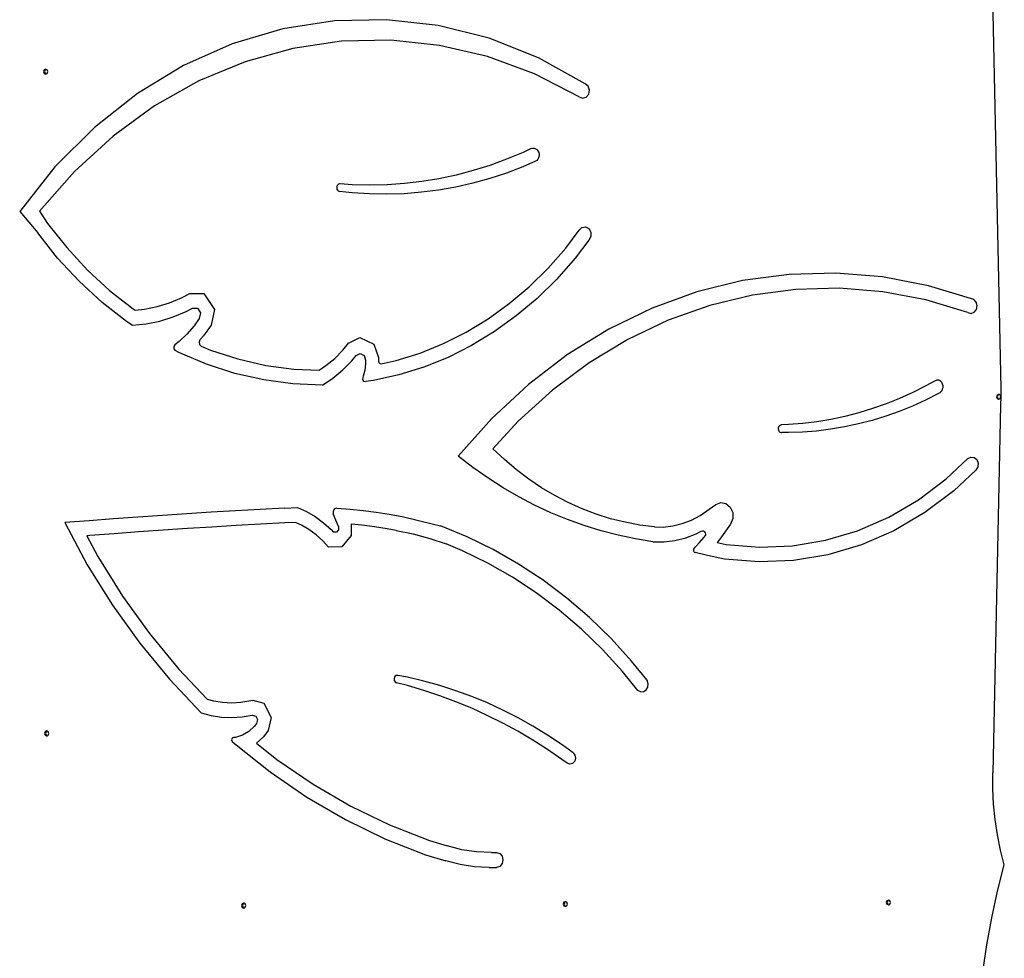
# Model space of a CAD drawing. Units: millimetres. Extents: x -12441 to 372746, y -3372 to 23887.
# Drawn here: x -481 to 230, y 12521 to 13198 of the extents above; entities that cross this region are included whole.
import ezdxf

# ---------------------------------------------------------------- set-up
doc = ezdxf.new("R2010")
doc.units = ezdxf.units.MM
doc.layers.add('Toestel 2D', color=7, linetype='Continuous', lineweight=20)
doc.layers.add('VP-EQ', color=7, linetype='Continuous', true_color=0x8a3492)

# ---------------------------------------------------------------- blocks, each defined once
blk = doc.blocks.new('3260')
at = {"layer": 'VP-EQ', "color": 7}
for p, q in [((11723.017, 698.53), (11723.622, 669.725)), ((11675.517, 696.268), (11671.79, 695.683)), ((11679.276, 696.35), (11675.517, 696.268)), ((11683.016, 695.929), (11679.276, 696.35)), ((11686.686, 695.009), (11683.016, 695.929)), ((11671.79, 695.683), (11668.145, 694.603)), ((11668.145, 694.603), (11664.631, 693.043)), ((11676.035, 694.791), (11672.518, 694.271)), ((11679.579, 694.867), (11676.035, 694.791)), ((11683.107, 694.498), (11679.579, 694.867)), ((11686.578, 693.688), (11683.107, 694.498)), ((11690.238, 693.604), (11686.686, 695.009)), ((11672.518, 694.271), (11669.07, 693.312)), ((11664.631, 693.043), (11661.296, 691.025)), ((11669.07, 693.312), (11665.73, 691.928)), ((11689.95, 692.447), (11686.578, 693.688)), ((11693.623, 691.732), (11690.238, 693.604)), ((11654.56, 692.73), (11654.515, 692.603)), ((11654.515, 692.603), (11654.56, 692.476)), ((11654.67, 692.783), (11654.56, 692.73)), ((11654.56, 692.476), (11654.67, 692.424)), ((11654.626, 692.729), (11654.58, 692.602)), ((11654.58, 692.602), (11654.626, 692.475)), ((11654.704, 692.767), (11654.626, 692.729)), ((11654.626, 692.475), (11654.701, 692.44)), ((11654.704, 692.767), (11654.67, 692.783)), ((11654.67, 692.424), (11654.701, 692.44)), ((11654.701, 692.44), (11654.78, 692.477)), ((11654.78, 692.731), (11654.704, 692.767)), ((11654.825, 692.604), (11654.78, 692.731)), ((11654.78, 692.477), (11654.825, 692.604)), ((11693.185, 690.79), (11689.95, 692.447)), ((11665.73, 691.928), (11662.539, 690.132)), ((11693.838, 691.554), (11693.623, 691.732)), ((11661.296, 691.025), (11658.185, 688.574)), ((11693.692, 690.75), (11693.879, 690.968)), ((11693.933, 691.268), (11693.838, 691.554)), ((11693.879, 690.968), (11693.933, 691.268)), ((11693.185, 690.79), (11693.433, 690.683)), ((11693.433, 690.683), (11693.692, 690.75)), ((11662.539, 690.132), (11659.534, 687.948)), ((11658.185, 688.574), (11655.339, 685.724)), ((11659.534, 687.948), (11656.751, 685.401)), ((11689.132, 686.768), (11687.947, 686.275)), ((11689.715, 687.043), (11689.132, 686.768)), ((11689.715, 687.043), (11689.822, 687.074)), ((11689.822, 687.074), (11689.933, 687.072)), ((11689.933, 687.072), (11690.04, 687.036)), ((11690.04, 687.036), (11690.135, 686.97)), ((11690.135, 686.97), (11690.211, 686.878)), ((11690.211, 686.878), (11690.265, 686.766)), ((11690.265, 686.766), (11690.291, 686.642)), ((11690.291, 686.642), (11690.288, 686.514)), ((11687.947, 686.275), (11686.746, 685.837)), ((11690.022, 686.13), (11689.124, 685.739)), ((11690.12, 686.192), (11690.022, 686.13)), ((11690.2, 686.281), (11690.12, 686.192)), ((11690.257, 686.39), (11690.2, 686.281)), ((11690.288, 686.514), (11690.257, 686.39)), ((11655.339, 685.724), (11652.797, 682.514)), ((11656.751, 685.401), (11654.223, 682.521)), ((11685.531, 685.457), (11684.303, 685.135)), ((11686.746, 685.837), (11685.531, 685.457)), ((11687.933, 685.285), (11686.727, 684.888)), ((11689.124, 685.739), (11687.933, 685.285)), ((11675.872, 684.499), (11675.814, 684.477)), ((11675.933, 684.504), (11675.872, 684.499)), ((11676.797, 684.44), (11675.933, 684.504)), ((11680.568, 684.521), (11679.312, 684.434)), ((11681.82, 684.666), (11680.568, 684.521)), ((11683.065, 684.871), (11681.82, 684.666)), ((11684.303, 685.135), (11683.065, 684.871)), ((11685.508, 684.551), (11684.278, 684.272)), ((11686.727, 684.888), (11685.508, 684.551)), ((11675.694, 684.322), (11675.681, 684.253)), ((11675.681, 684.253), (11675.684, 684.183)), ((11675.684, 684.183), (11675.702, 684.115)), ((11675.722, 684.385), (11675.694, 684.322)), ((11675.702, 684.115), (11675.734, 684.056)), ((11675.763, 684.438), (11675.722, 684.385)), ((11675.734, 684.056), (11675.779, 684.008)), ((11675.814, 684.477), (11675.763, 684.438)), ((11675.779, 684.008), (11675.833, 683.975)), ((11675.833, 683.975), (11675.893, 683.959)), ((11676.788, 683.857), (11675.893, 683.959)), ((11678.039, 683.775), (11676.788, 683.857)), ((11678.054, 684.407), (11676.797, 684.44)), ((11679.291, 683.754), (11678.039, 683.775)), ((11679.312, 684.434), (11678.054, 684.407)), ((11680.543, 683.793), (11679.291, 683.754)), ((11681.793, 683.893), (11680.543, 683.793)), ((11683.039, 684.052), (11681.793, 683.893)), ((11684.278, 684.272), (11683.039, 684.052)), ((11652.797, 682.514), (11654.097, 680.961)), ((11654.223, 682.521), (11654.807, 681.651)), ((11654.807, 681.651), (11656.188, 679.899)), ((11655.527, 679.147), (11654.097, 680.961)), ((11692.213, 679.865), (11693.185, 681.148)), ((11693.185, 681.148), (11693.385, 681.351)), ((11693.385, 681.351), (11693.647, 681.395)), ((11693.647, 681.395), (11693.888, 681.268)), ((11693.888, 681.268), (11694.03, 681.01)), ((11694.03, 681.01), (11694.027, 680.703)), ((11693.88, 680.447), (11692.886, 679.135)), ((11694.027, 680.703), (11693.88, 680.447)), ((11656.188, 679.899), (11657.685, 678.281)), ((11690.939, 678.413), (11692.213, 679.865)), ((11657.078, 677.471), (11655.527, 679.147)), ((11692.886, 679.135), (11691.562, 677.627)), ((11657.685, 678.281), (11659.289, 676.805)), ((11689.575, 677.073), (11690.939, 678.413)), ((11658.74, 675.942), (11657.078, 677.471)), ((11691.562, 677.627), (11690.146, 676.235)), ((11704.978, 677.513), (11701.672, 676.698)), ((11708.335, 677.968), (11704.978, 677.513)), ((11711.713, 678.059), (11708.335, 677.968)), ((11715.081, 677.785), (11711.713, 678.059)), ((11718.412, 677.147), (11715.081, 677.785)), ((11659.289, 676.805), (11660.99, 675.482)), ((11688.13, 675.853), (11689.575, 677.073)), ((11701.672, 676.698), (11698.445, 675.529)), ((11708.818, 676.88), (11705.693, 676.466)), ((11711.962, 676.961), (11708.818, 676.88)), ((11715.098, 676.708), (11711.962, 676.961)), ((11718.199, 676.122), (11715.098, 676.708)), ((11721.674, 676.153), (11718.412, 677.147)), ((11663.602, 675.912), (11664.469, 676.271)), ((11664.469, 676.271), (11665.08, 676.595)), ((11665.08, 676.595), (11666.095, 676.575)), ((11666.095, 676.575), (11666.855, 675.434)), ((11690.146, 676.235), (11688.646, 674.968)), ((11705.693, 676.466), (11702.613, 675.721)), ((11721.24, 675.208), (11718.199, 676.122)), ((11721.849, 675.965), (11721.674, 676.153)), ((11721.919, 675.701), (11721.849, 675.965)), ((11660.502, 674.571), (11658.74, 675.942)), ((11660.99, 675.482), (11661.132, 675.389)), ((11661.132, 675.389), (11661.804, 675.457)), ((11661.804, 675.457), (11662.711, 675.639)), ((11662.711, 675.639), (11663.602, 675.912)), ((11663.874, 674.891), (11664.816, 675.281)), ((11664.816, 675.281), (11665.271, 675.523)), ((11665.271, 675.523), (11665.631, 675.516)), ((11665.631, 675.516), (11665.85, 675.187)), ((11666.855, 675.434), (11666.611, 674.294)), ((11686.611, 674.759), (11688.13, 675.853)), ((11698.445, 675.529), (11695.326, 674.018)), ((11702.613, 675.721), (11699.604, 674.652)), ((11721.702, 675.229), (11721.865, 675.432)), ((11721.865, 675.432), (11721.919, 675.701)), ((11660.924, 674.297), (11660.502, 674.571)), ((11661.92, 674.397), (11662.906, 674.595)), ((11662.906, 674.595), (11663.874, 674.891)), ((11665.764, 674.783), (11665.382, 674.247)), ((11665.85, 675.187), (11665.764, 674.783)), ((11685.026, 673.797), (11686.611, 674.759)), ((11688.646, 674.968), (11687.069, 673.832)), ((11699.604, 674.652), (11696.691, 673.269)), ((11721.24, 675.208), (11721.473, 675.147)), ((11721.473, 675.147), (11721.702, 675.229)), ((11660.924, 674.297), (11661.92, 674.397)), ((11665.382, 674.247), (11664.867, 673.652)), ((11666.611, 674.294), (11666.066, 673.53)), ((11687.069, 673.832), (11685.423, 672.834)), ((11695.326, 674.018), (11692.341, 672.176)), ((11664.304, 673.117), (11664.002, 672.882)), ((11664.867, 673.652), (11664.304, 673.117)), ((11665.809, 673.232), (11665.742, 673.073)), ((11666.066, 673.53), (11665.809, 673.232)), ((11676.53, 672.992), (11677.35, 673.413)), ((11677.35, 673.413), (11678.369, 672.934)), ((11683.385, 672.973), (11685.026, 673.797)), ((11696.691, 673.269), (11693.901, 671.582)), ((11664.002, 672.882), (11663.918, 672.749)), ((11663.918, 672.749), (11663.929, 672.586)), ((11663.929, 672.586), (11664.029, 672.471)), ((11664.282, 672.336), (11664.029, 672.471)), ((11665.742, 673.073), (11665.774, 672.901)), ((11665.774, 672.901), (11665.892, 672.789)), ((11665.892, 672.789), (11666.565, 672.502)), ((11666.565, 672.502), (11668.541, 671.86)), ((11675.544, 671.906), (11676.133, 672.503)), ((11676.133, 672.503), (11676.53, 672.992)), ((11678.369, 672.934), (11678.699, 671.973)), ((11681.696, 672.291), (11683.385, 672.973)), ((11685.423, 672.834), (11683.719, 671.978)), ((11666.276, 671.485), (11664.282, 672.336)), ((11668.541, 671.86), (11670.556, 671.401)), ((11674.908, 671.379), (11675.544, 671.906)), ((11676.119, 671.07), (11676.776, 671.736)), ((11676.776, 671.736), (11677.075, 672.105)), ((11677.075, 672.105), (11677.363, 672.253)), ((11677.363, 672.253), (11677.654, 672.116)), ((11677.654, 672.116), (11677.769, 671.779)), ((11677.769, 671.779), (11677.763, 671.508)), ((11678.699, 671.973), (11678.693, 671.722)), ((11678.693, 671.722), (11678.721, 671.608)), ((11678.901, 671.519), (11679.969, 671.754)), ((11679.969, 671.754), (11681.696, 672.291)), ((11683.719, 671.978), (11681.966, 671.27)), ((11692.341, 672.176), (11689.518, 670.021)), ((11668.323, 670.82), (11666.276, 671.485)), ((11670.556, 671.401), (11672.597, 671.129)), ((11672.597, 671.129), (11674.421, 671.054)), ((11674.421, 671.054), (11674.908, 671.379)), ((11675.408, 670.481), (11676.119, 671.07)), ((11677.701, 671.052), (11677.588, 670.609)), ((11677.763, 671.508), (11677.701, 671.052)), ((11678.721, 671.608), (11678.799, 671.531)), ((11678.799, 671.531), (11678.901, 671.519)), ((11681.966, 671.27), (11680.172, 670.713)), ((11693.901, 671.582), (11691.255, 669.607)), ((11670.41, 670.345), (11668.323, 670.82)), ((11672.523, 670.063), (11670.41, 670.345)), ((11674.65, 669.976), (11675.408, 670.481)), ((11677.558, 670.53), (11677.549, 670.383)), ((11677.549, 670.383), (11677.625, 670.264)), ((11677.588, 670.609), (11677.558, 670.53)), ((11677.625, 670.264), (11677.749, 670.23)), ((11678.348, 670.31), (11677.749, 670.23)), ((11680.172, 670.713), (11678.348, 670.31)), ((11718.887, 670.29), (11718.203, 669.912)), ((11718.947, 670.316), (11718.887, 670.29)), ((11719.011, 670.331), (11718.947, 670.316)), ((11719.075, 670.333), (11719.011, 670.331)), ((11719.139, 670.322), (11719.075, 670.333)), ((11719.201, 670.3), (11719.139, 670.322)), ((11719.258, 670.266), (11719.201, 670.3)), ((11719.309, 670.221), (11719.258, 670.266)), ((11674.65, 669.976), (11672.523, 670.063)), ((11689.518, 670.021), (11686.88, 667.572)), ((11691.255, 669.607), (11688.777, 667.359)), ((11718.203, 669.912), (11717.262, 669.441)), ((11719.353, 669.57), (11719.291, 669.482)), ((11719.354, 670.167), (11719.309, 670.221)), ((11719.399, 669.67), (11719.353, 669.57)), ((11719.389, 670.105), (11719.354, 670.167)), ((11719.416, 670.037), (11719.389, 670.105)), ((11719.427, 669.778), (11719.399, 669.67)), ((11719.432, 669.965), (11719.416, 670.037)), ((11719.437, 669.891), (11719.427, 669.778)), ((11719.432, 669.965), (11719.437, 669.891)), ((11723.625, 669.606), (11723.613, 669.128)), ((11723.622, 669.725), (11723.625, 669.606)), ((11716.306, 669.011), (11715.337, 668.623)), ((11717.262, 669.441), (11716.306, 669.011)), ((11718.196, 668.886), (11717.248, 668.457)), ((11719.129, 669.356), (11718.196, 668.886)), ((11719.215, 669.409), (11719.129, 669.356)), ((11719.291, 669.482), (11719.215, 669.409)), ((11723.348, 669.253), (11723.303, 669.126)), ((11723.303, 669.126), (11723.348, 669)), ((11723.458, 669.306), (11723.348, 669.253)), ((11723.348, 669), (11723.458, 668.948)), ((11723.414, 669.252), (11723.368, 669.125)), ((11723.368, 669.125), (11723.414, 668.999)), ((11723.492, 669.29), (11723.414, 669.252)), ((11723.414, 668.999), (11723.49, 668.963)), ((11723.492, 669.29), (11723.458, 669.306)), ((11723.458, 668.948), (11723.49, 668.963)), ((11723.49, 668.963), (11723.568, 669.001)), ((11723.568, 669.254), (11723.492, 669.29)), ((11723.613, 669.128), (11723.568, 669.254)), ((11723.568, 669.001), (11723.613, 669.128)), ((11723.613, 669.128), (11723.602, 668.517)), ((11714.356, 668.278), (11713.364, 667.976)), ((11715.337, 668.623), (11714.356, 668.278)), ((11717.248, 668.457), (11716.287, 668.071)), ((11723.602, 668.517), (11723.044, 641.989)), ((11686.88, 667.572), (11684.451, 664.849)), ((11711.356, 667.502), (11710.341, 667.331)), ((11712.364, 667.717), (11711.356, 667.502)), ((11713.364, 667.976), (11712.364, 667.717)), ((11714.331, 667.426), (11713.339, 667.168)), ((11715.315, 667.727), (11714.331, 667.426)), ((11716.287, 668.071), (11715.315, 667.727)), ((11688.777, 667.359), (11686.96, 665.374)), ((11707.561, 666.893), (11707.554, 666.821)), ((11707.554, 666.821), (11707.562, 666.75)), ((11707.584, 666.96), (11707.561, 666.893)), ((11707.562, 666.75), (11707.586, 666.684)), ((11707.621, 667.017), (11707.584, 666.96)), ((11707.67, 667.062), (11707.621, 667.017)), ((11707.727, 667.092), (11707.67, 667.062)), ((11707.788, 667.103), (11707.727, 667.092)), ((11708.3, 667.122), (11707.788, 667.103)), ((11709.322, 667.204), (11708.3, 667.122)), ((11710.341, 667.331), (11709.322, 667.204)), ((11711.333, 666.785), (11710.322, 666.659)), ((11712.339, 666.954), (11711.333, 666.785)), ((11713.339, 667.168), (11712.339, 666.954)), ((11707.586, 666.684), (11707.624, 666.627)), ((11707.624, 666.627), (11707.673, 666.584)), ((11707.673, 666.584), (11707.731, 666.556)), ((11707.731, 666.556), (11707.792, 666.546)), ((11708.292, 666.542), (11707.792, 666.546)), ((11709.308, 666.578), (11708.292, 666.542)), ((11710.322, 666.659), (11709.308, 666.578)), ((11687.789, 664.592), (11686.96, 665.374)), ((11685.503, 664.038), (11684.451, 664.849)), ((11688.652, 663.861), (11687.789, 664.592)), ((11719.682, 663.203), (11721.24, 664.67)), ((11721.24, 664.67), (11721.458, 664.783)), ((11721.458, 664.783), (11721.696, 664.756)), ((11721.696, 664.756), (11721.89, 664.595)), ((11721.89, 664.595), (11721.988, 664.343)), ((11686.582, 663.278), (11685.503, 664.038)), ((11721.963, 664.068), (11721.822, 663.843)), ((11721.988, 664.343), (11721.963, 664.068)), ((11687.688, 662.569), (11686.582, 663.278)), ((11689.547, 663.184), (11688.652, 663.861)), ((11690.472, 662.561), (11689.547, 663.184)), ((11717.67, 661.693), (11719.682, 663.203)), ((11721.822, 663.843), (11720.226, 662.34)), ((11688.818, 661.912), (11687.688, 662.569)), ((11691.424, 661.996), (11690.472, 662.561)), ((11689.97, 661.31), (11688.818, 661.912)), ((11692.401, 661.489), (11691.424, 661.996)), ((11720.226, 662.34), (11718.129, 660.766)), ((11671.911, 661.102), (11670.148, 661.004)), ((11671.911, 661.102), (11672.858, 661.14)), ((11672.858, 661.14), (11673.512, 660.845)), ((11675.53, 661.038), (11675.428, 660.876)), ((11675.697, 661.094), (11675.53, 661.038)), ((11675.697, 661.094), (11676.642, 661.025)), ((11676.642, 661.025), (11677.584, 660.93)), ((11691.143, 660.762), (11689.97, 661.31)), ((11693.399, 661.041), (11692.401, 661.489)), ((11694.417, 660.655), (11693.399, 661.041)), ((11701.92, 660.572), (11703.038, 661.358)), ((11703.038, 661.358), (11703.403, 661.496)), ((11703.403, 661.496), (11703.782, 661.428)), ((11703.782, 661.428), (11704.094, 661.171)), ((11704.094, 661.171), (11704.271, 660.779)), ((11715.528, 660.442), (11717.67, 661.693)), ((11659.57, 660.314), (11657.808, 660.181)), ((11661.332, 660.441), (11659.57, 660.314)), ((11663.095, 660.564), (11661.332, 660.441)), ((11664.858, 660.681), (11663.095, 660.564)), ((11666.621, 660.794), (11664.858, 660.681)), ((11668.384, 660.901), (11666.621, 660.794)), ((11670.148, 661.004), (11668.384, 660.901)), ((11673.512, 660.845), (11674.138, 660.477)), ((11674.138, 660.477), (11674.73, 660.041)), ((11675.428, 660.876), (11675.433, 660.676)), ((11675.626, 660.229), (11675.433, 660.676)), ((11677.584, 660.93), (11678.525, 660.809)), ((11678.525, 660.809), (11679.462, 660.661)), ((11679.462, 660.661), (11680.397, 660.487)), ((11680.397, 660.487), (11682.582, 659.969)), ((11692.334, 660.27), (11691.143, 660.762)), ((11695.451, 660.33), (11694.417, 660.655)), ((11696.498, 660.069), (11695.451, 660.33)), ((11701.29, 660.233), (11701.92, 660.572)), ((11704.276, 660.336), (11704.108, 659.937)), ((11704.271, 660.779), (11704.276, 660.336)), ((11713.283, 659.465), (11715.528, 660.442)), ((11718.129, 660.766), (11715.898, 659.463)), ((11657.808, 660.181), (11656.046, 660.044)), ((11656.046, 660.044), (11657.678, 656.999)), ((11664.906, 659.615), (11663.146, 659.497)), ((11666.667, 659.727), (11664.906, 659.615)), ((11668.428, 659.835), (11666.667, 659.727)), ((11670.189, 659.937), (11668.428, 659.835)), ((11671.946, 660.035), (11670.189, 659.937)), ((11672.695, 660.065), (11671.946, 660.035)), ((11673.131, 659.869), (11672.695, 660.065)), ((11673.676, 659.549), (11673.131, 659.869)), ((11674.73, 660.041), (11675.281, 659.539)), ((11675.805, 659.773), (11675.626, 660.229)), ((11675.805, 659.773), (11675.807, 659.531)), ((11677.489, 659.867), (11676.728, 659.944)), ((11676.728, 659.944), (11676.737, 659.11)), ((11678.407, 659.749), (11677.489, 659.867)), ((11679.322, 659.604), (11678.407, 659.749)), ((11679.975, 659.483), (11679.322, 659.604)), ((11682.582, 659.969), (11683.172, 659.807)), ((11685.096, 659.018), (11683.172, 659.807)), ((11693.542, 659.835), (11692.334, 660.27)), ((11694.765, 659.457), (11693.542, 659.835)), ((11697.556, 659.871), (11696.498, 660.069)), ((11698.622, 659.738), (11697.556, 659.871)), ((11698.622, 659.738), (11699.26, 659.729)), ((11699.26, 659.729), (11699.952, 659.809)), ((11699.952, 659.809), (11700.631, 659.978)), ((11700.631, 659.978), (11701.29, 660.233)), ((11704.108, 659.937), (11703.467, 659.033)), ((11657.865, 659.116), (11657.643, 659.098)), ((11657.643, 659.098), (11658.449, 657.595)), ((11659.625, 659.248), (11657.865, 659.116)), ((11661.385, 659.375), (11659.625, 659.248)), ((11663.146, 659.497), (11661.385, 659.375)), ((11674.191, 659.168), (11673.676, 659.549)), ((11674.671, 658.731), (11674.191, 659.168)), ((11675.281, 659.539), (11675.452, 659.35)), ((11675.662, 659.356), (11675.452, 659.35)), ((11675.807, 659.531), (11675.662, 659.356)), ((11676.737, 659.11), (11676.063, 658.3)), ((11679.975, 659.483), (11681.191, 659.234)), ((11681.191, 659.234), (11682.393, 658.909)), ((11682.393, 658.909), (11683.577, 658.506)), ((11686.975, 658.099), (11685.096, 659.018)), ((11696, 659.136), (11694.765, 659.457)), ((11697.245, 658.875), (11696, 659.136)), ((11700.092, 658.752), (11700.873, 658.946)), ((11700.873, 658.946), (11701.63, 659.24)), ((11701.63, 659.24), (11701.993, 659.435)), ((11701.872, 658.616), (11702.179, 658.973)), ((11701.993, 659.435), (11702.077, 659.458)), ((11702.077, 659.458), (11702.162, 659.443)), ((11702.162, 659.443), (11702.236, 659.391)), ((11702.179, 658.973), (11702.292, 659.114)), ((11702.236, 659.391), (11702.287, 659.31)), ((11702.287, 659.31), (11702.306, 659.212)), ((11702.306, 659.212), (11702.292, 659.114)), ((11703.467, 659.033), (11703.162, 658.629)), ((11710.961, 658.774), (11713.283, 659.465)), ((11715.898, 659.463), (11713.559, 658.445)), ((11675.087, 658.27), (11674.671, 658.731)), ((11676.063, 658.3), (11675.087, 658.27)), ((11684.757, 658.022), (11683.577, 658.506)), ((11698.499, 658.672), (11697.245, 658.875)), ((11698.499, 658.672), (11699.297, 658.66)), ((11699.297, 658.66), (11700.092, 658.752)), ((11701.477, 658.188), (11701.442, 658.137)), ((11701.477, 658.188), (11701.556, 658.27)), ((11701.556, 658.27), (11701.872, 658.616)), ((11703.162, 658.629), (11703.152, 658.616)), ((11703.152, 658.616), (11703.805, 658.478)), ((11703.805, 658.478), (11706.194, 658.278)), ((11706.194, 658.278), (11708.589, 658.377)), ((11708.589, 658.377), (11710.961, 658.774)), ((11713.559, 658.445), (11711.14, 657.725)), ((11658.449, 657.595), (11660.221, 654.746)), ((11686.586, 657.128), (11684.757, 658.022)), ((11688.804, 657.053), (11686.975, 658.099)), ((11701.442, 658.137), (11701.426, 658.075)), ((11701.426, 658.075), (11701.43, 658.01)), ((11701.43, 658.01), (11701.455, 657.951)), ((11701.455, 657.951), (11701.496, 657.907)), ((11701.496, 657.907), (11701.548, 657.883)), ((11702.458, 657.677), (11701.548, 657.883)), ((11703.684, 657.417), (11702.458, 657.677)), ((11711.14, 657.725), (11708.668, 657.312)), ((11657.678, 656.999), (11659.488, 654.091)), ((11688.366, 656.11), (11686.586, 657.128)), ((11690.575, 655.883), (11688.804, 657.053)), ((11706.173, 657.208), (11703.684, 657.417)), ((11708.668, 657.312), (11706.173, 657.208)), ((11690.089, 654.971), (11688.366, 656.11)), ((11692.282, 654.594), (11690.575, 655.883)), ((11660.221, 654.746), (11662.159, 652.045)), ((11691.751, 653.717), (11690.089, 654.971)), ((11659.488, 654.091), (11661.466, 651.334)), ((11693.92, 653.19), (11692.282, 654.594)), ((11693.345, 652.35), (11691.751, 653.717)), ((11695.483, 651.676), (11693.92, 653.19)), ((11662.159, 652.045), (11664.253, 649.504)), ((11694.866, 650.877), (11693.345, 652.35)), ((11661.466, 651.334), (11663.603, 648.74)), ((11696.965, 650.057), (11695.483, 651.676)), ((11696.308, 649.302), (11694.866, 650.877)), ((11698.094, 648.668), (11696.965, 650.057)), ((11664.253, 649.504), (11666.338, 647.3)), ((11679.977, 649.007), (11679.877, 648.927)), ((11680.098, 649.02), (11679.977, 649.007)), ((11680.795, 648.886), (11680.098, 649.02)), ((11697.419, 647.935), (11696.308, 649.302)), ((11663.603, 648.74), (11665.89, 646.322)), ((11679.877, 648.927), (11679.824, 648.8)), ((11679.824, 648.8), (11679.832, 648.66)), ((11679.832, 648.66), (11679.898, 648.543)), ((11679.898, 648.543), (11680.006, 648.479)), ((11680.795, 648.279), (11680.006, 648.479)), ((11681.97, 648.61), (11680.795, 648.886)), ((11681.97, 647.935), (11680.795, 648.279)), ((11683.136, 648.286), (11681.97, 648.61)), ((11684.291, 647.913), (11683.136, 648.286)), ((11698.164, 648.413), (11698.094, 648.668)), ((11698.135, 648.177), (11698.164, 648.413)), ((11683.134, 647.548), (11681.97, 647.935)), ((11684.287, 647.118), (11683.134, 647.548)), ((11685.434, 647.493), (11684.291, 647.913)), ((11697.635, 647.838), (11697.419, 647.935)), ((11697.635, 647.838), (11697.841, 647.858)), ((11697.841, 647.858), (11698.019, 647.978)), ((11698.019, 647.978), (11698.135, 648.177)), ((11666.338, 647.3), (11666.787, 647.18)), ((11666.787, 647.18), (11667.442, 647.078)), ((11667.442, 647.078), (11668.103, 647.046)), ((11668.103, 647.046), (11668.764, 647.084)), ((11668.764, 647.084), (11669.629, 647.227)), ((11669.629, 647.227), (11670.426, 647.022)), ((11670.426, 647.022), (11670.958, 645.981)), ((11685.427, 646.647), (11684.287, 647.118)), ((11686.562, 647.026), (11685.434, 647.493)), ((11687.676, 646.512), (11686.562, 647.026)), ((11665.89, 646.322), (11666.617, 646.128)), ((11666.617, 646.128), (11667.357, 646.013)), ((11668.849, 646.02), (11669.589, 646.142)), ((11669.589, 646.142), (11669.832, 646.08)), ((11686.554, 646.133), (11685.427, 646.647)), ((11687.666, 645.578), (11686.554, 646.133)), ((11688.772, 645.953), (11687.676, 646.512)), ((11667.357, 646.013), (11668.103, 645.977)), ((11668.103, 645.977), (11668.849, 646.02)), ((11669.889, 645.555), (11669.744, 645.352)), ((11669.832, 646.08), (11669.959, 645.832)), ((11669.959, 645.832), (11669.889, 645.555)), ((11670.958, 645.981), (11670.723, 645.048)), ((11688.762, 644.982), (11687.666, 645.578)), ((11689.85, 645.349), (11688.772, 645.953)), ((11654.632, 644.954), (11654.586, 644.827)), ((11654.586, 644.827), (11654.632, 644.7)), ((11654.741, 645.007), (11654.632, 644.954)), ((11654.632, 644.7), (11654.741, 644.649)), ((11654.697, 644.953), (11654.652, 644.826)), ((11654.652, 644.826), (11654.697, 644.7)), ((11654.775, 644.991), (11654.697, 644.953)), ((11654.697, 644.7), (11654.773, 644.664)), ((11654.775, 644.991), (11654.741, 645.007)), ((11654.773, 644.664), (11654.851, 644.702)), ((11654.851, 644.955), (11654.775, 644.991)), ((11654.896, 644.828), (11654.851, 644.955)), ((11654.851, 644.702), (11654.896, 644.828)), ((11668.879, 644.704), (11668.379, 644.545)), ((11669.34, 644.977), (11668.879, 644.704)), ((11669.744, 645.352), (11669.34, 644.977)), ((11670.723, 645.048), (11670.396, 644.59)), ((11689.84, 644.347), (11688.762, 644.982)), ((11690.909, 644.7), (11689.85, 645.349)), ((11691.947, 644.008), (11690.909, 644.7)), ((11654.741, 644.649), (11654.773, 644.664)), ((11668.124, 644.478), (11668.091, 644.359)), ((11668.091, 644.359), (11668.142, 644.25)), ((11668.22, 644.533), (11668.124, 644.478)), ((11668.142, 644.25), (11668.315, 644.091)), ((11668.379, 644.545), (11668.22, 644.533)), ((11668.315, 644.091), (11670.868, 642.057)), ((11670.396, 644.59), (11669.899, 644.129)), ((11669.899, 644.129), (11671.369, 642.958)), ((11690.901, 643.671), (11689.84, 644.347)), ((11692.741, 643.434), (11691.947, 644.008)), ((11691.942, 642.957), (11690.901, 643.671)), ((11692.741, 643.434), (11692.876, 643.264)), ((11692.876, 643.264), (11692.92, 643.037)), ((11671.369, 642.958), (11673.982, 641.168)), ((11692.324, 642.676), (11691.942, 642.957)), ((11692.515, 642.607), (11692.324, 642.676)), ((11692.712, 642.658), (11692.515, 642.607)), ((11692.86, 642.816), (11692.712, 642.658)), ((11692.92, 643.037), (11692.86, 642.816)), ((11670.868, 642.057), (11673.535, 640.23)), ((11723.048, 640.859), (11723.044, 641.989)), ((11673.982, 641.168), (11676.696, 639.59)), ((11723.106, 639.732), (11723.048, 640.859)), ((11673.535, 640.23), (11676.306, 638.619)), ((11723.218, 638.612), (11723.106, 639.732)), ((11676.696, 639.59), (11679.498, 638.23)), ((11676.306, 638.619), (11679.166, 637.231)), ((11723.384, 637.502), (11723.218, 638.612)), ((11679.498, 638.23), (11682.375, 637.095)), ((11679.166, 637.231), (11682.102, 636.073)), ((11682.375, 637.095), (11683.645, 636.704)), ((11723.603, 636.407), (11723.384, 637.502)), ((11684.703, 636.436), (11683.645, 636.704)), ((11685.778, 636.276), (11684.703, 636.436)), ((11686.861, 636.226), (11685.778, 636.276)), ((11686.861, 636.226), (11687.219, 636.228)), ((11687.219, 636.228), (11687.45, 636.157)), ((11687.45, 636.157), (11687.619, 635.963)), ((11723.875, 635.332), (11723.603, 636.407)), ((11682.102, 636.073), (11683.567, 635.622)), ((11684.595, 635.361), (11683.567, 635.622)), ((11687.619, 635.963), (11687.681, 635.696)), ((11687.681, 635.696), (11687.619, 635.429)), ((11685.639, 635.206), (11684.595, 635.361)), ((11686.691, 635.157), (11685.639, 635.206)), ((11686.691, 635.157), (11687.219, 635.16)), ((11687.45, 635.232), (11687.219, 635.16)), ((11687.619, 635.429), (11687.45, 635.232)), ((11723.391, 633.435), (11723.875, 635.332)), ((11722.971, 631.514), (11723.391, 633.435)), ((11692.085, 632.64), (11692.039, 632.513)), ((11692.194, 632.693), (11692.085, 632.64)), ((11692.15, 632.639), (11692.105, 632.512)), ((11692.228, 632.676), (11692.15, 632.639)), ((11692.228, 632.676), (11692.194, 632.693)), ((11692.304, 632.641), (11692.228, 632.676)), ((11692.35, 632.514), (11692.304, 632.641)), ((11715.398, 632.751), (11715.353, 632.624)), ((11715.353, 632.624), (11715.398, 632.498)), ((11715.508, 632.804), (11715.398, 632.751)), ((11715.464, 632.75), (11715.418, 632.623)), ((11715.418, 632.623), (11715.464, 632.497)), ((11715.542, 632.788), (11715.464, 632.75)), ((11715.542, 632.788), (11715.508, 632.804)), ((11715.618, 632.752), (11715.542, 632.788)), ((11715.663, 632.626), (11715.618, 632.752)), ((11715.618, 632.499), (11715.663, 632.626)), ((11668.852, 632.528), (11668.807, 632.401)), ((11668.807, 632.401), (11668.852, 632.275)), ((11668.962, 632.581), (11668.852, 632.528)), ((11668.852, 632.275), (11668.962, 632.223)), ((11668.918, 632.527), (11668.872, 632.4)), ((11668.872, 632.4), (11668.918, 632.274)), ((11668.996, 632.565), (11668.918, 632.527)), ((11668.918, 632.274), (11668.994, 632.238)), ((11668.996, 632.565), (11668.962, 632.581)), ((11668.962, 632.223), (11668.994, 632.238)), ((11668.994, 632.238), (11669.072, 632.276)), ((11669.072, 632.529), (11668.996, 632.565)), ((11669.117, 632.403), (11669.072, 632.529)), ((11669.072, 632.276), (11669.117, 632.403)), ((11692.039, 632.513), (11692.085, 632.386)), ((11692.085, 632.386), (11692.194, 632.334)), ((11692.105, 632.512), (11692.15, 632.385)), ((11692.15, 632.385), (11692.226, 632.349)), ((11692.194, 632.334), (11692.226, 632.349)), ((11692.226, 632.349), (11692.304, 632.387)), ((11692.304, 632.387), (11692.35, 632.514)), ((11715.398, 632.498), (11715.508, 632.446)), ((11715.464, 632.497), (11715.539, 632.461)), ((11715.508, 632.446), (11715.539, 632.461)), ((11715.539, 632.461), (11715.618, 632.499)), ((11722.616, 629.574), (11722.971, 631.514)), ((11722.326, 627.618), (11722.616, 629.574))]:
    blk.add_line(p, q, dxfattribs=at)
blk = doc.blocks.new('VPL-16-3260-1-GM')
at = {"layer": 'Toestel 2D', "color": 0, "xscale": 10, "yscale": 10, "zscale": 10}
blk.add_blockref('3260', (-117009.15, 6234.96), dxfattribs=at)

msp = doc.modelspace()

# ---------------------------------------------------------------- block references
msp.add_blockref('VPL-16-3260-1-GM', (0, 0))

doc.saveas('drawing.dxf')
